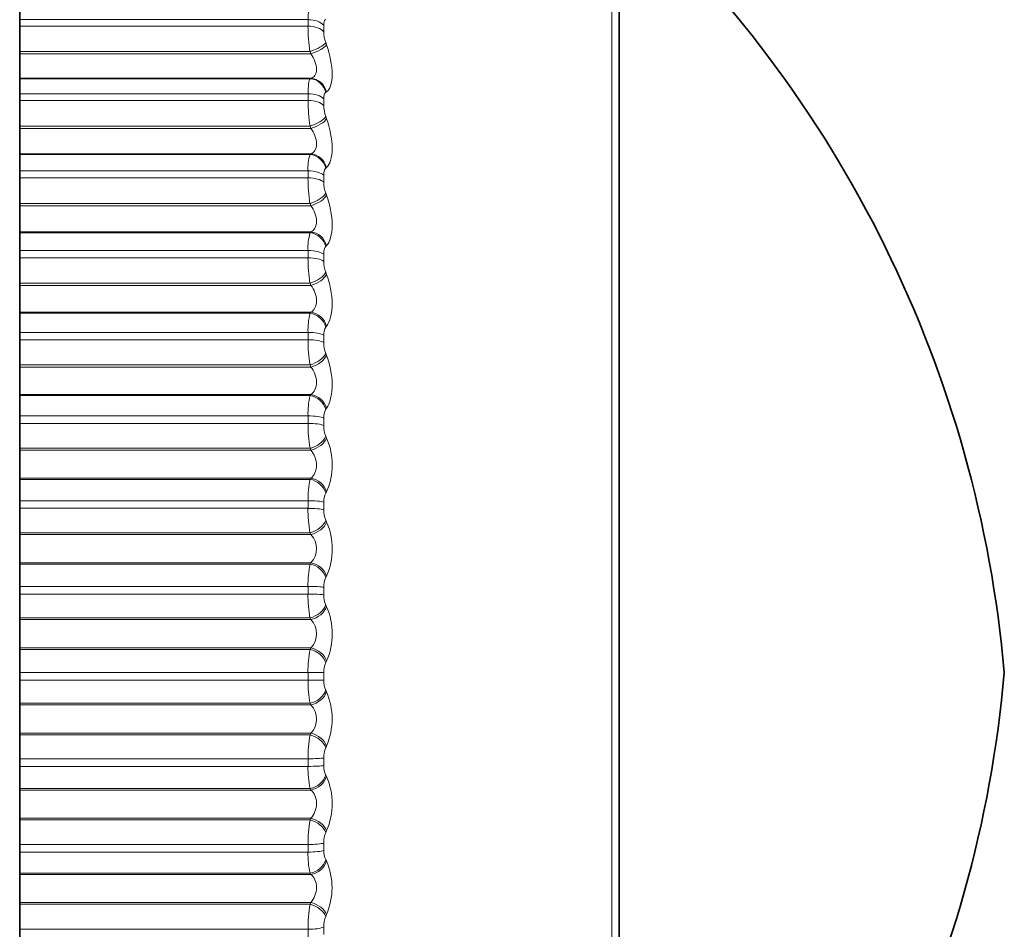
# Model space of a CAD drawing. Units: millimetres. Extents: x 0 to 771, y 0 to 1164.
# Drawn here: x 760 to 771, y 825 to 835 of the extents above; entities that cross this region are included whole.
import ezdxf

# ---------------------------------------------------------------- set-up
doc = ezdxf.new("R2010")
doc.units = ezdxf.units.MM
doc.layers.add('DV5_Défaut', color=7, linetype='Continuous')
doc.layers.add('Défaut', color=7, linetype='Continuous')

# ---------------------------------------------------------------- blocks, each defined once
blk = doc.blocks.new('SE4')
at = {"layer": 'DV5_Défaut', "color": 7, "linetype": 'Continuous', "lineweight": 18}
for p, q in [((766.812, 817.843), (766.812, 837.462)), ((763.264, 835.276), (759.896, 835.276)), ((763.264, 835.2), (763.264, 835.276)), ((763.264, 835.2), (759.896, 835.2)), ((763.447, 835.21), (763.447, 835.136)), ((763.287, 834.904), (759.896, 834.904)), ((763.297, 834.876), (763.287, 834.904)), ((763.47, 835.008), (763.48, 834.981)), ((763.297, 834.876), (759.896, 834.876)), ((763.297, 834.591), (759.896, 834.591)), ((763.287, 834.586), (759.896, 834.586)), ((763.287, 834.586), (763.297, 834.591)), ((763.264, 834.41), (759.896, 834.41)), ((763.264, 834.331), (759.896, 834.331)), ((763.264, 834.331), (763.264, 834.41)), ((763.447, 834.352), (763.447, 834.274)), ((763.48, 834.434), (763.47, 834.429)), ((763.47, 834.146), (763.48, 834.12)), ((763.287, 834.033), (759.896, 834.033)), ((763.297, 834.006), (759.896, 834.006)), ((763.297, 834.006), (763.287, 834.033)), ((763.297, 833.71), (759.896, 833.71)), ((763.287, 833.703), (759.896, 833.703)), ((763.287, 833.703), (763.297, 833.71)), ((763.48, 833.551), (763.47, 833.543)), ((763.264, 833.51), (759.896, 833.51)), ((763.264, 833.428), (759.896, 833.428)), ((763.264, 833.428), (763.264, 833.51)), ((763.447, 833.46), (763.447, 833.379)), ((763.47, 833.251), (763.48, 833.225)), ((763.287, 833.13), (759.896, 833.13)), ((763.297, 833.104), (759.896, 833.104)), ((763.297, 833.104), (763.287, 833.13)), ((763.297, 832.798), (759.896, 832.798)), ((763.287, 832.789), (759.896, 832.789)), ((763.287, 832.789), (763.297, 832.798)), ((763.48, 832.638), (763.47, 832.628)), ((763.264, 832.58), (759.896, 832.58)), ((763.264, 832.496), (759.896, 832.496)), ((763.264, 832.496), (763.264, 832.58)), ((763.447, 832.538), (763.447, 832.455)), ((763.47, 832.327), (763.48, 832.302)), ((763.287, 832.198), (759.896, 832.198)), ((763.297, 832.174), (759.896, 832.174)), ((763.297, 832.174), (763.287, 832.198)), ((763.297, 831.86), (759.896, 831.86)), ((763.287, 831.848), (759.896, 831.848)), ((763.287, 831.848), (763.297, 831.86)), ((763.48, 831.699), (763.47, 831.688)), ((763.264, 831.625), (759.896, 831.625)), ((763.264, 831.539), (763.264, 831.625)), ((763.447, 831.591), (763.447, 831.506)), ((763.264, 831.539), (759.896, 831.539)), ((763.47, 831.379), (763.48, 831.355)), ((763.287, 831.244), (759.896, 831.244)), ((763.297, 831.22), (759.896, 831.22)), ((763.297, 831.22), (763.287, 831.244)), ((763.297, 830.9), (759.896, 830.9)), ((763.287, 830.887), (759.896, 830.887)), ((763.287, 830.887), (763.297, 830.9)), ((763.264, 830.65), (759.896, 830.65)), ((763.264, 830.562), (763.264, 830.65)), ((763.48, 830.74), (763.47, 830.727)), ((763.264, 830.562), (759.896, 830.562)), ((763.447, 830.624), (763.447, 830.537)), ((763.47, 830.412), (763.48, 830.39)), ((763.287, 830.271), (759.896, 830.271)), ((763.297, 830.249), (759.896, 830.249)), ((763.297, 830.249), (763.287, 830.271)), ((763.297, 829.924), (759.896, 829.924)), ((763.287, 829.909), (759.896, 829.909)), ((763.287, 829.909), (763.297, 829.924)), ((763.48, 829.765), (763.47, 829.75)), ((763.264, 829.659), (759.896, 829.659)), ((763.264, 829.571), (763.264, 829.659)), ((763.447, 829.642), (763.447, 829.554)), ((763.264, 829.571), (759.896, 829.571)), ((763.47, 829.431), (763.48, 829.41)), ((763.287, 829.285), (759.896, 829.285)), ((763.297, 829.264), (763.287, 829.285)), ((763.297, 829.264), (759.896, 829.264)), ((763.297, 828.936), (759.896, 828.936)), ((763.287, 828.919), (763.297, 828.936)), ((763.287, 828.919), (759.896, 828.919)), ((763.48, 828.779), (763.47, 828.762)), ((763.264, 828.658), (759.896, 828.658)), ((763.264, 828.569), (763.264, 828.658)), ((763.447, 828.65), (763.447, 828.561)), ((763.264, 828.569), (759.896, 828.569)), ((763.47, 828.442), (763.48, 828.422)), ((763.287, 828.291), (759.896, 828.291)), ((763.297, 828.271), (759.896, 828.271)), ((763.297, 828.271), (763.287, 828.291)), ((763.297, 827.941), (759.896, 827.941)), ((763.287, 827.923), (759.896, 827.923)), ((763.287, 827.923), (763.297, 827.941)), ((763.48, 827.787), (763.47, 827.769)), ((763.264, 827.653), (759.896, 827.653)), ((763.264, 827.563), (759.896, 827.563)), ((763.264, 827.563), (763.264, 827.653)), ((763.264, 827.653), (763.447, 827.653)), ((763.447, 827.653), (763.447, 827.564)), ((763.47, 827.448), (763.48, 827.429)), ((763.287, 827.294), (759.896, 827.294)), ((763.297, 827.275), (759.896, 827.275)), ((763.297, 827.275), (763.287, 827.294)), ((763.297, 826.945), (759.896, 826.945)), ((763.287, 826.925), (759.896, 826.925)), ((763.287, 826.925), (763.297, 826.945)), ((763.48, 826.795), (763.47, 826.775)), ((763.264, 826.647), (759.896, 826.647)), ((763.264, 826.557), (763.264, 826.647)), ((763.447, 826.655), (763.447, 826.567)), ((763.264, 826.557), (759.896, 826.557)), ((763.47, 826.455), (763.48, 826.438)), ((763.287, 826.298), (759.896, 826.298)), ((763.297, 826.281), (759.896, 826.281)), ((763.297, 826.281), (763.287, 826.298)), ((763.297, 825.953), (759.896, 825.953)), ((763.287, 825.932), (759.896, 825.932)), ((763.287, 825.932), (763.297, 825.953)), ((763.48, 825.807), (763.47, 825.786)), ((763.264, 825.646), (759.896, 825.646)), ((763.264, 825.557), (763.264, 825.646)), ((763.447, 825.663), (763.447, 825.575)), ((763.264, 825.557), (759.896, 825.557)), ((763.47, 825.468), (763.48, 825.453)), ((763.287, 825.309), (759.896, 825.309)), ((763.297, 825.294), (759.896, 825.294)), ((763.297, 825.294), (763.287, 825.309)), ((763.297, 824.969), (759.896, 824.969)), ((763.287, 824.947), (759.896, 824.947)), ((763.287, 824.947), (763.297, 824.969)), ((763.48, 824.829), (763.47, 824.806)), ((763.447, 824.681), (763.447, 824.594)), ((763.264, 824.655), (759.896, 824.655)), ((763.264, 824.568), (763.264, 824.655))]:
    blk.add_line(p, q, dxfattribs=at)
at = {"layer": 'DV5_Défaut', "color": 7, "linetype": 'Continuous', "lineweight": 35}
for p, q in [((766.896, 818.006), (766.896, 837.299)), ((759.896, 835.434), (759.896, 835.276)), ((759.896, 835.2), (759.896, 835.276)), ((759.896, 835.2), (759.896, 834.904)), ((759.896, 834.904), (759.896, 834.876)), ((759.896, 834.876), (759.896, 834.591)), ((759.896, 834.591), (759.896, 834.586)), ((759.896, 834.586), (759.896, 834.41)), ((759.896, 834.331), (759.896, 834.41)), ((759.896, 834.331), (759.896, 834.033)), ((759.896, 834.033), (759.896, 834.006)), ((759.896, 834.006), (759.896, 833.71)), ((759.896, 833.71), (759.896, 833.703)), ((759.896, 833.703), (759.896, 833.51)), ((759.896, 833.428), (759.896, 833.51)), ((759.896, 833.428), (759.896, 833.13)), ((759.896, 833.13), (759.896, 833.104)), ((759.896, 833.104), (759.896, 832.798)), ((759.896, 832.798), (759.896, 832.789)), ((759.896, 832.789), (759.896, 832.58)), ((759.896, 832.496), (759.896, 832.58)), ((759.896, 832.496), (759.896, 832.198)), ((759.896, 832.198), (759.896, 832.174)), ((759.896, 832.174), (759.896, 831.86)), ((759.896, 831.86), (759.896, 831.848)), ((759.896, 831.848), (759.896, 831.625)), ((759.896, 831.539), (759.896, 831.625)), ((759.896, 831.539), (759.896, 831.244)), ((759.896, 831.244), (759.896, 831.22)), ((759.896, 831.22), (759.896, 830.9)), ((759.896, 830.9), (759.896, 830.887)), ((759.896, 830.887), (759.896, 830.65)), ((759.896, 830.562), (759.896, 830.65)), ((759.896, 830.562), (759.896, 830.271)), ((759.896, 830.271), (759.896, 830.249)), ((759.896, 830.249), (759.896, 829.924)), ((759.896, 829.924), (759.896, 829.909)), ((759.896, 829.909), (759.896, 829.659)), ((759.896, 829.571), (759.896, 829.659)), ((759.896, 829.571), (759.896, 829.285)), ((759.896, 829.285), (759.896, 829.264)), ((759.896, 829.264), (759.896, 828.936)), ((759.896, 828.936), (759.896, 828.919)), ((759.896, 828.919), (759.896, 828.658)), ((759.896, 828.569), (759.896, 828.658)), ((759.896, 828.569), (759.896, 828.291)), ((759.896, 828.291), (759.896, 828.271)), ((759.896, 828.271), (759.896, 827.941)), ((759.896, 827.941), (759.896, 827.923)), ((759.896, 827.923), (759.896, 827.653)), ((759.896, 827.563), (759.896, 827.653)), ((759.896, 827.563), (759.896, 827.294)), ((759.896, 827.294), (759.896, 827.275)), ((759.896, 827.275), (759.896, 826.945)), ((759.896, 826.945), (759.896, 826.925)), ((759.896, 826.925), (759.896, 826.647)), ((759.896, 826.557), (759.896, 826.647)), ((759.896, 826.557), (759.896, 826.298)), ((759.896, 826.298), (759.896, 826.281)), ((759.896, 826.281), (759.896, 825.953)), ((759.896, 825.953), (759.896, 825.932)), ((759.896, 825.932), (759.896, 825.646)), ((759.896, 825.557), (759.896, 825.646)), ((759.896, 825.557), (759.896, 825.309)), ((759.896, 825.309), (759.896, 825.294)), ((759.896, 825.294), (759.896, 824.969)), ((759.896, 824.969), (759.896, 824.947)), ((759.896, 824.947), (759.896, 824.655)), ((759.896, 824.568), (759.896, 824.655))]:
    blk.add_line(p, q, dxfattribs=at)
for centre, start, end in [((757.449, 826.431), 5.0044, 47.5645), ((757.449, 828.874), 312.4355, 354.9956)]:
    blk.add_arc(centre, 14, start, end, dxfattribs=at)
at = {"layer": 'DV5_Défaut', "color": 7, "linetype": 'Continuous', "lineweight": 18}
for centre, radius, start, end in [((765.349, 835.217), 2.086, 180.459, 188.6408), ((763.852, 835.144), 0.405, 181.1274, 199.5069), ((765.304, 834.342), 2.04, 180.3129, 188.7299), ((763.844, 834.28), 0.396, 180.803, 199.6903), ((763.779, 833.545), 0.517, 162.1821, 183.8606), ((765.241, 833.434), 1.978, 180.1691, 188.8631), ((763.832, 833.382), 0.385, 180.4869, 199.9688), ((763.903, 832.613), 0.64, 164.1048, 182.9857), ((765.162, 832.497), 1.899, 180.0238, 189.0437), ((763.818, 832.456), 0.371, 180.171, 200.3494), ((764.035, 831.656), 0.772, 165.5989, 182.3369), ((763.609, 831.603), 0.162, 148.6748, 184.4019), ((765.069, 831.535), 1.805, 179.873, 189.2767), ((763.801, 831.505), 0.354, 179.8473, 200.8416), ((764.172, 830.679), 0.909, 166.7835, 181.84), ((763.635, 830.636), 0.188, 151.0287, 183.5129), ((764.962, 830.554), 1.698, 179.7123, 189.5687), ((763.781, 830.534), 0.334, 179.5073, 201.4583), ((762.788, 830.077), 0.759, 335.7015, 24.2985), ((764.313, 829.686), 1.049, 167.7371, 181.4483), ((763.661, 829.652), 0.214, 152.957, 182.787), ((764.843, 829.558), 1.58, 179.5365, 189.9282), ((763.759, 829.55), 0.312, 179.1413, 202.2163), ((762.763, 829.095), 0.784, 336.2446, 23.7554), ((763.126, 829.1), 0.237, 316.108, 43.892), ((764.453, 828.682), 1.19, 168.5133, 181.1312), ((763.687, 828.659), 0.24, 154.5473, 182.182), ((764.715, 828.552), 1.452, 179.3394, 190.3667), ((763.736, 828.555), 0.289, 178.7377, 203.1375), ((762.747, 828.105), 0.799, 336.6114, 23.3886), ((763.124, 828.106), 0.239, 316.3565, 43.6435), ((764.592, 827.673), 1.329, 169.1498, 180.868), ((763.713, 827.66), 0.266, 155.8642, 181.6674), ((764.581, 827.543), 1.317, 179.1127, 190.8995), ((763.711, 827.556), 0.264, 178.2824, 204.2506), ((762.74, 827.112), 0.805, 336.8153, 23.1847), ((763.124, 827.11), 0.239, 316.3448, 43.6552), ((764.727, 826.663), 1.463, 169.6736, 180.6442), ((763.738, 826.661), 0.291, 156.9562, 181.22), ((764.441, 826.534), 1.178, 178.8457, 191.5469), ((763.685, 826.558), 0.238, 177.7573, 205.5931), ((762.742, 826.123), 0.803, 336.8631, 23.1369), ((764.854, 825.658), 1.59, 170.1047, 180.4492), ((763.761, 825.668), 0.314, 157.8596, 180.8226), ((764.3, 825.531), 1.037, 178.5232, 192.3369), ((763.658, 825.565), 0.211, 177.1387, 207.2149), ((762.753, 825.141), 0.791, 336.7555, 23.2445), ((764.971, 824.664), 1.707, 170.4579, 180.2749), ((763.783, 824.684), 0.336, 158.6023, 180.4612)]:
    blk.add_arc(centre, radius, start, end, dxfattribs=at)
for centre, major_axis, ratio, start_param, end_param in [((763.264, 835.167), (0.2, 0), 0.540641, 0.407728, 1.570796), ((763.264, 835.093), (-0.2, 0), 0.535294, 3.54932, 4.712389), ((763.287, 834.966), (-0.189, -0.067), 0.295893, 1.466359, 2.776321), ((763.297, 834.939), (-0.188, -0.067), 0.295733, 1.465865, 2.773959), ((763.287, 834.39), (-0.097, 0.175), 0.930956, 4.433894, 5.743856), ((763.297, 834.395), (-0.097, 0.175), 0.930452, 4.437854, 5.745948), ((763.264, 834.314), (-0.2, 0), 0.479249, 3.54932, 4.712389), ((763.264, 834.237), (0.2, 0), 0.473673, 0.407728, 1.570796), ((763.287, 834.109), (-0.188, -0.068), 0.359373, 1.44083, 2.750792), ((763.297, 834.082), (-0.188, -0.069), 0.359178, 1.440218, 2.748312), ((763.287, 833.509), (-0.121, 0.159), 0.915906, 4.278009, 5.587971), ((763.297, 833.517), (-0.121, 0.159), 0.91541, 4.282214, 5.590308), ((763.264, 833.427), (-0.2, 0), 0.415415, 3.54932, 4.712389), ((763.264, 833.347), (0.2, 0), 0.409637, 0.407728, 1.570796), ((763.287, 833.218), (-0.187, -0.07), 0.421021, 1.413945, 2.723907), ((763.297, 833.193), (-0.187, -0.071), 0.420793, 1.41321, 2.721304), ((763.287, 832.6), (-0.139, 0.144), 0.896188, 4.149889, 5.45985), ((763.297, 832.609), (-0.139, 0.144), 0.895703, 4.154127, 5.462221), ((763.264, 832.51), (-0.2, 0), 0.349464, 3.54932, 4.712389), ((763.264, 832.427), (0.2, 0), 0.343514, 0.407728, 1.570796), ((763.287, 832.3), (-0.186, -0.073), 0.480524, 1.385336, 2.695298), ((763.297, 832.275), (-0.186, -0.073), 0.480264, 1.384473, 2.692567), ((763.287, 831.664), (-0.152, 0.13), 0.871903, 4.044962, 5.354924), ((763.297, 831.676), (-0.151, 0.131), 0.871431, 4.049112, 5.357206), ((763.264, 831.569), (-0.2, 0), 0.281733, 3.54932, 4.712389), ((763.264, 831.484), (-0.2, 0), 0.275641, 3.54932, 4.712389), ((763.287, 831.358), (-0.185, -0.076), 0.537578, 1.354561, 2.664522), ((763.297, 831.334), (-0.185, -0.076), 0.537287, 1.353562, 2.661657), ((763.287, 830.709), (-0.161, 0.119), 0.843176, 3.958425, 5.268386), ((763.297, 830.722), (-0.161, 0.119), 0.842719, 3.962425, 5.270519), ((763.264, 830.607), (-0.2, 0), 0.212565, 3.54932, 4.712389), ((763.264, 830.521), (-0.2, 0), 0.206363, 3.54932, 4.712389), ((763.287, 830.396), (-0.184, -0.079), 0.591893, 1.321075, 2.631036), ((763.297, 830.374), (-0.184, -0.079), 0.591573, 1.319934, 2.628028), ((763.287, 829.738), (-0.168, 0.109), 0.810151, 3.886166, 5.196127), ((763.297, 829.753), (-0.168, 0.109), 0.809713, 3.889993, 5.198087), ((763.264, 829.631), (-0.2, 0), 0.142315, 3.54932, 4.712389), ((763.264, 829.543), (0.2, 0), 0.136034, 0.407728, 1.570796), ((763.287, 829.421), (-0.182, -0.083), 0.643192, 1.284198, 2.594159), ((763.297, 829.4), (-0.182, -0.084), 0.642844, 1.282906, 2.591), ((763.297, 828.772), (-0.173, 0.101), 0.772581, 3.828592, 5.136686), ((763.287, 828.756), (-0.173, 0.101), 0.772999, 3.824944, 5.134906), ((763.264, 828.644), (0.2, 0), 0.071339, 0.407728, 1.570796), ((763.264, 828.556), (0.2, 0), 0.065011, 0.407728, 1.570796), ((763.287, 828.437), (-0.179, -0.088), 0.691213, 1.243064, 2.553026), ((763.297, 828.417), (-0.179, -0.089), 0.690839, 1.241613, 2.549707), ((763.287, 827.768), (-0.177, 0.094), 0.731907, 3.772283, 5.082244), ((763.297, 827.787), (-0.177, 0.094), 0.731511, 3.775755, 5.083849), ((763.264, 827.564), (0.2, 0), 0.006343, 4.712389, 5.875458), ((763.287, 827.449), (0.176, 0.094), 0.735712, 4.33815, 5.648112), ((763.297, 827.431), (0.176, 0.095), 0.735314, 4.33653, 5.644624), ((763.287, 826.78), (0.18, -0.088), 0.687086, 0.584714, 1.894676), ((763.297, 826.8), (0.18, -0.088), 0.686714, 0.588018, 1.896113), ((763.264, 826.661), (0.2, 0), 0.071339, 4.712389, 5.875458), ((763.264, 826.573), (0.2, 0), 0.077664, 4.712389, 5.875458), ((763.287, 826.462), (0.172, 0.101), 0.776461, 4.284812, 5.594774), ((763.297, 826.445), (0.172, 0.102), 0.776041, 4.283016, 5.59111), ((763.287, 825.797), (0.182, -0.083), 0.638764, 0.543999, 1.853961), ((763.297, 825.818), (0.182, -0.083), 0.638418, 0.547145, 1.855239), ((763.264, 825.674), (0.2, 0), 0.142315, 4.712389, 5.875458), ((763.264, 825.587), (0.2, 0), 0.14859, 4.712389, 5.875458), ((763.287, 825.481), (0.167, 0.11), 0.813255, 4.22272, 5.532682), ((763.297, 825.466), (0.167, 0.11), 0.812815, 4.220744, 5.528839), ((763.287, 824.823), (0.184, -0.079), 0.587186, 0.507456, 1.817417), ((763.297, 824.845), (0.184, -0.079), 0.586868, 0.510451, 1.818545), ((763.264, 824.698), (0.2, 0), 0.212565, 4.712389, 5.875458)]:
    blk.add_ellipse(centre, major_axis=major_axis, ratio=ratio, start_param=start_param, end_param=end_param, dxfattribs=at)
for points in [[(763.264, 835.276), (763.264, 835.363), (763.272, 835.422), (763.287, 835.434)], [(763.264, 834.41), (763.264, 834.501), (763.272, 834.567), (763.287, 834.586)]]:
    blk.add_open_spline(points, degree=3, dxfattribs=at)
for points, knots in [([(763.47, 835.279), (763.465, 835.277), (763.46, 835.273), (763.457, 835.265), (763.453, 835.258), (763.45, 835.248), (763.449, 835.236), (763.448, 835.228), (763.447, 835.22), (763.447, 835.21)], [0, 0, 0, 0, 0.375861, 0.375861, 0.375861, 0.756045, 0.756045, 0.756045, 1, 1, 1, 1]), ([(763.48, 834.981), (763.519, 834.87), (763.545, 834.741), (763.545, 834.585), (763.539, 834.539), (763.516, 834.47), (763.499, 834.446), (763.48, 834.434)], [0, 0, 0, 0, 0.5, 0.5, 0.75, 0.75, 1, 1, 1, 1]), ([(763.297, 834.591), (763.315, 834.597), (763.332, 834.607), (763.356, 834.643), (763.363, 834.667), (763.363, 834.725), (763.356, 834.757), (763.332, 834.82), (763.315, 834.849), (763.297, 834.876)], [0, 0, 0, 0, 0.25, 0.25, 0.5, 0.5, 0.75, 0.75, 1, 1, 1, 1]), ([(763.47, 834.429), (763.465, 834.425), (763.46, 834.42), (763.457, 834.411), (763.453, 834.403), (763.45, 834.392), (763.449, 834.379), (763.448, 834.371), (763.447, 834.362), (763.447, 834.352)], [0, 0, 0, 0, 0.375861, 0.375861, 0.375861, 0.756045, 0.756045, 0.756045, 1, 1, 1, 1]), ([(763.48, 834.12), (763.519, 834.012), (763.545, 833.882), (763.545, 833.719), (763.539, 833.671), (763.516, 833.594), (763.499, 833.567), (763.48, 833.551)], [0, 0, 0, 0, 0.5, 0.5, 0.75, 0.75, 1, 1, 1, 1]), ([(763.297, 833.71), (763.315, 833.717), (763.332, 833.73), (763.356, 833.769), (763.363, 833.795), (763.363, 833.855), (763.356, 833.888), (763.332, 833.951), (763.315, 833.98), (763.297, 834.006)], [0, 0, 0, 0, 0.25, 0.25, 0.5, 0.5, 0.75, 0.75, 1, 1, 1, 1]), ([(763.47, 833.543), (763.465, 833.539), (763.46, 833.532), (763.457, 833.523), (763.453, 833.514), (763.45, 833.502), (763.449, 833.488), (763.448, 833.479), (763.447, 833.47), (763.447, 833.46)], [0, 0, 0, 0, 0.375861, 0.375861, 0.375861, 0.756045, 0.756045, 0.756045, 1, 1, 1, 1]), ([(763.48, 833.225), (763.519, 833.12), (763.545, 832.991), (763.545, 832.823), (763.539, 832.772), (763.516, 832.689), (763.499, 832.657), (763.48, 832.638)], [0, 0, 0, 0, 0.5, 0.5, 0.75, 0.75, 1, 1, 1, 1]), ([(763.297, 832.798), (763.315, 832.807), (763.332, 832.822), (763.356, 832.864), (763.363, 832.892), (763.363, 832.953), (763.356, 832.987), (763.332, 833.05), (763.315, 833.078), (763.297, 833.104)], [0, 0, 0, 0, 0.25, 0.25, 0.5, 0.5, 0.75, 0.75, 1, 1, 1, 1]), ([(763.47, 832.628), (763.465, 832.623), (763.46, 832.615), (763.457, 832.605), (763.453, 832.594), (763.45, 832.582), (763.449, 832.567), (763.448, 832.558), (763.447, 832.548), (763.447, 832.538)], [0, 0, 0, 0, 0.375861, 0.375861, 0.375861, 0.756045, 0.756045, 0.756045, 1, 1, 1, 1]), ([(763.48, 832.302), (763.519, 832.201), (763.545, 832.072), (763.545, 831.9), (763.539, 831.846), (763.516, 831.757), (763.499, 831.723), (763.48, 831.699)], [0, 0, 0, 0, 0.5, 0.5, 0.75, 0.75, 1, 1, 1, 1]), ([(763.297, 831.86), (763.315, 831.871), (763.332, 831.887), (763.356, 831.933), (763.363, 831.962), (763.363, 832.025), (763.356, 832.059), (763.332, 832.121), (763.315, 832.149), (763.297, 832.174)], [0, 0, 0, 0, 0.25, 0.25, 0.5, 0.5, 0.75, 0.75, 1, 1, 1, 1]), ([(763.48, 831.355), (763.519, 831.259), (763.545, 831.131), (763.545, 830.955), (763.539, 830.9), (763.516, 830.805), (763.499, 830.767), (763.48, 830.74)], [0, 0, 0, 0, 0.5, 0.5, 0.75, 0.75, 1, 1, 1, 1]), ([(763.297, 830.9), (763.315, 830.913), (763.332, 830.931), (763.356, 830.98), (763.363, 831.01), (763.363, 831.074), (763.356, 831.108), (763.332, 831.17), (763.315, 831.197), (763.297, 831.22)], [0, 0, 0, 0, 0.25, 0.25, 0.5, 0.5, 0.75, 0.75, 1, 1, 1, 1]), ([(763.297, 829.924), (763.315, 829.938), (763.332, 829.958), (763.356, 830.009), (763.363, 830.041), (763.363, 830.106), (763.356, 830.14), (763.332, 830.2), (763.315, 830.227), (763.297, 830.249)], [0, 0, 0, 0, 0.25, 0.25, 0.5, 0.5, 0.75, 0.75, 1, 1, 1, 1]), ([(763.297, 825.953), (763.315, 825.974), (763.332, 825.999), (763.356, 826.059), (763.363, 826.092), (763.363, 826.159), (763.356, 826.191), (763.332, 826.244), (763.315, 826.265), (763.297, 826.281)], [0, 0, 0, 0, 0.25, 0.25, 0.5, 0.5, 0.75, 0.75, 1, 1, 1, 1]), ([(763.297, 824.969), (763.315, 824.992), (763.332, 825.018), (763.356, 825.079), (763.363, 825.113), (763.363, 825.178), (763.356, 825.209), (763.332, 825.26), (763.315, 825.28), (763.297, 825.294)], [0, 0, 0, 0, 0.25, 0.25, 0.5, 0.5, 0.75, 0.75, 1, 1, 1, 1])]:
    blk.add_open_spline(points, degree=3, knots=knots, dxfattribs=at)

msp = doc.modelspace()

# ---------------------------------------------------------------- block references
at = {"layer": 'Défaut'}
msp.add_blockref('SE4', (0, 0), dxfattribs=at)

doc.saveas('drawing.dxf')
